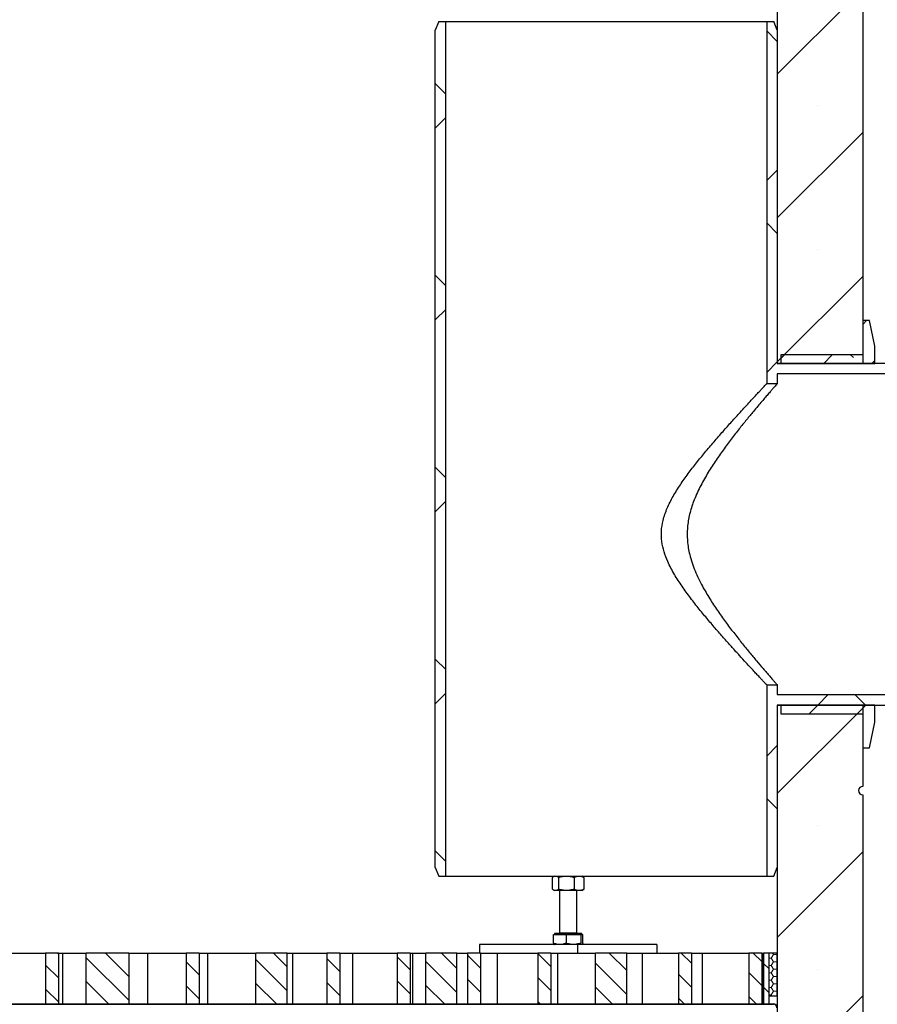
# Model space of a CAD drawing. Units: millimetres. Extents: x 0 to 420, y -117 to 297.
# Drawn here: x 131 to 151, y 174 to 197 of the extents above; entities that cross this region are included whole.
import ezdxf

# ---------------------------------------------------------------- set-up
doc = ezdxf.new("R2010")
doc.units = ezdxf.units.MM
doc.styles.add('SLDTEXTSTYLE0', font='TXT', dxfattribs={"width": 0.605})
doc.dimstyles.new('SLDDIMSTYLE0', dxfattribs={"dimtxt": 2.568319, "dimasz": 2.5, "dimexe": 0, "dimexo": 0.0625, "dimgap": 0.64208, "dimtad": 1, "dimlfac": 25, "dimrnd": 1e-09, "dimzin": 12, "dimdsep": 46, "dimtxsty": 'SLDTEXTSTYLE0', "dimsah": 1, "dimcen": 0.09, "dimadec": 0, "dimazin": 3, "dimtfac": 1, "dimtdec": 3, "dimtofl": 0, "dimtmove": 0, "dimatfit": 3, "dimfxl": 1, "dimfrac": 2, "dimtolj": 1, "dimtzin": 12, "dimarcsym": 0})
pattern_1 = [(135, (-0.8419, 0.8419), (-1.683798, 0.561266), [0.79375, -1.5875]), (135, (-0.8419, 1.9644), (-1.683798, 0.561266), [0.79375, -1.5875]), (224.99997, (0, 0), (0.5612657, -0.5612663), [])]

# ---------------------------------------------------------------- blocks, each defined once
blk = doc.blocks.new('_D_6')
at = {"color": 7, "linetype": 'Continuous', "lineweight": 0}
for p, q in [((153.818, 181.294), (174.061, 181.294)), ((173.061, 181.294), (173.061, 123.494)), ((142.178, 123.494), (174.061, 123.494))]:
    blk.add_line(p, q, dxfattribs=at)
at = {"color": 7, "linetype": 'Continuous', "lineweight": 18}
for points in [[(173.061, 181.294), (172.686, 178.794), (173.436, 178.794)], [(173.061, 123.494), (173.436, 125.994), (172.686, 125.994)]]:
    blk.add_solid(points, dxfattribs=at)
at = {"color": 7, "linetype": 'Continuous', "lineweight": 18, "insert": (169.65, 148.475), "char_height": 2.6458, "attachment_point": 1, "rotation": 90, "style": 'SLDTEXTSTYLE0'}
blk.add_mtext('1445', dxfattribs=at)

msp = doc.modelspace()

# ---------------------------------------------------------------- hatches: boundary and pattern name
at = {"linetype": 'Continuous', "lineweight": 18}
h = msp.add_hatch(dxfattribs=at)
h.set_pattern_fill('SACNCR', style=0)
edge = h.paths.add_edge_path(flags=0)
edge.add_line((150.9180533, 189.294354), (150.9180533, 213.4943607))
edge.add_line((150.9180533, 213.4943607), (148.9180533, 213.4943607))
edge.add_line((148.9180533, 213.4943607), (148.9180533, 189.2943546))
edge.add_spline(control_points=[(148.9180533, 189.2943546), (149.1796889, 189.2943546), (149.4413246, 189.2943545), (149.7029602, 189.2943544), (150.1079912, 189.2943543), (150.5130222, 189.2943541), (150.9180533, 189.294354)], knot_values=[1151.6971376229, 1151.6971376229, 1151.6971376229, 1151.6971376229, 1151.7168889038, 1151.7168889038, 1151.7168889038, 1151.7474653227, 1151.7474653227, 1151.7474653227, 1151.7474653227], weights=[1, 1, 1, 1, 1, 1, 1], degree=3, periodic=0)
h = msp.add_hatch(dxfattribs=at)
h.set_pattern_fill('ANSI37', style=0)
h.paths.add_polyline_path([(140.9180533, 177.4943607), (140.9980533, 177.2943607), (141.1660533, 177.2943607), (141.1660533, 197.2943607), (140.9980533, 197.2943607), (140.9180533, 197.0943607)], flags=0)
h = msp.add_hatch(dxfattribs=at)
h.set_pattern_fill('ANSI37', style=0)
h.paths.add_polyline_path([(148.9180533, 189.0463607), (153.7180533, 189.0463607), (153.7180533, 189.2143607), (153.5180533, 189.2943607), (148.9180533, 189.2943607), (148.9180533, 197.0943607), (148.8380533, 197.2943607), (148.6700533, 197.2943607), (148.6700533, 188.8183607), (148.9180533, 188.8183607)], flags=0)
h = msp.add_hatch(dxfattribs=at)
h.set_pattern_fill('DIN 128 Elastomer-Gummi', scale=0.125, angle=90, style=0, pattern_type=2)
h.set_pattern_definition(pattern_1)
edge = h.paths.add_edge_path(flags=0)
edge.add_spline(control_points=[(148.9980539, 189.2943546), (149.7313872, 189.2943544), (150.4647205, 189.2943542), (151.1980539, 189.2943539)], knot_values=[0.0000002, 0.0000002, 0.0000002, 0.0000002, 0.0550002008, 0.0550002008, 0.0550002008, 0.0550002008], weights=[1, 1, 1, 1], degree=3, periodic=0)
edge.add_line((151.1980539, 189.2943539), (151.1980539, 189.6943545))
edge.add_spline(control_points=[(151.1980539, 189.6943545), (151.1580539, 189.8943548), (151.1180539, 190.0943551), (151.0780539, 190.2943553)], knot_values=[0.0000010198, 0.0000010198, 0.0000010198, 0.0000010198, 0.0152980973, 0.0152980973, 0.0152980973, 0.0152980973], weights=[1, 1, 1, 1], degree=3, periodic=0)
edge.add_spline(control_points=[(151.0780539, 190.2943553), (151.0247206, 190.2943553), (150.9713872, 190.2943553), (150.9180539, 190.2943554)], knot_values=[0.0000002, 0.0000002, 0.0000002, 0.0000002, 0.0040002001, 0.0040002001, 0.0040002001, 0.0040002001], weights=[1, 1, 1, 1], degree=3, periodic=0)
edge.add_line((150.9180539, 190.2943554), (150.9180539, 189.4943543))
edge.add_spline(control_points=[(150.9180539, 189.4943543), (150.2780539, 189.4943545), (149.6380539, 189.4943547), (148.9980539, 189.4943549)], knot_values=[0.0000002, 0.0000002, 0.0000002, 0.0000002, 0.0480002007, 0.0480002007, 0.0480002007, 0.0480002007], weights=[1, 1, 1, 1], degree=3, periodic=0)
edge.add_line((148.9980539, 189.4943549), (148.9980539, 189.2943546))
h = msp.add_hatch(dxfattribs=at)
h.set_pattern_fill('ANSI37', style=0)
h.paths.add_polyline_path([(153.5180533, 181.2943607), (153.7180533, 181.3743607), (153.7180533, 181.5423607), (148.9180533, 181.5423607), (148.9180533, 181.7703607), (148.6700533, 181.7703607), (148.6700533, 177.2943607), (148.8380533, 177.2943607), (148.9180533, 177.4943607), (148.9180533, 181.2943607)], flags=0)
h = msp.add_hatch(dxfattribs=at)
h.set_pattern_fill('SACNCR', style=0)
edge = h.paths.add_edge_path(flags=0)
edge.add_spline(control_points=[(150.9180533, 181.2943675), (150.5135815, 181.2943673), (150.1091098, 181.2943672), (149.7046381, 181.2943671), (149.4424431, 181.294367), (149.1802482, 181.2943669), (148.9180533, 181.2943668)], knot_values=[2307.6821446288, 2307.6821446288, 2307.6821446288, 2307.6821446288, 2307.7129240073, 2307.7129240073, 2307.7129240073, 2307.7325886277, 2307.7325886277, 2307.7325886277, 2307.7325886277], weights=[1, 1, 1, 1, 1, 1, 1], degree=3, periodic=0)
edge.add_line((148.9180533, 181.2943668), (148.9180533, 135.4143607))
edge.add_line((148.9180533, 135.4143607), (150.9180533, 135.4143607))
edge.add_line((150.9180533, 135.4143607), (150.9180533, 179.1943607))
edge.add_arc((150.9180533, 179.2943607), 0.1, 90, 270, ccw=False)
edge.add_line((150.9180533, 179.3943607), (150.9180533, 181.2943675))
h = msp.add_hatch(dxfattribs=at)
h.set_pattern_fill('DIN 128 Elastomer-Gummi', scale=0.125, angle=90, style=0, pattern_type=2)
h.set_pattern_definition(pattern_1)
edge = h.paths.add_edge_path(flags=0)
edge.add_spline(control_points=[(151.0780539, 180.2943661), (151.1180539, 180.4943664), (151.1580539, 180.6943667), (151.1980539, 180.8943669)], knot_values=[0.0000010198, 0.0000010198, 0.0000010198, 0.0000010198, 0.0152980973, 0.0152980973, 0.0152980973, 0.0152980973], weights=[1, 1, 1, 1], degree=3, periodic=0)
edge.add_line((151.1980539, 180.8943669), (151.1980539, 181.2943675))
edge.add_spline(control_points=[(151.1980539, 181.2943675), (150.4647205, 181.2943673), (149.7313872, 181.2943671), (148.9980539, 181.2943669)], knot_values=[0.0000002, 0.0000002, 0.0000002, 0.0000002, 0.0550002008, 0.0550002008, 0.0550002008, 0.0550002008], weights=[1, 1, 1, 1], degree=3, periodic=0)
edge.add_line((148.9980539, 181.2943669), (148.9980539, 181.0943666))
edge.add_spline(control_points=[(148.9980539, 181.0943666), (149.6380539, 181.0943667), (150.2780539, 181.0943669), (150.9180539, 181.0943671)], knot_values=[0.0000002, 0.0000002, 0.0000002, 0.0000002, 0.0480002007, 0.0480002007, 0.0480002007, 0.0480002007], weights=[1, 1, 1, 1], degree=3, periodic=0)
edge.add_line((150.9180539, 181.0943671), (150.9180539, 180.2943661))
edge.add_spline(control_points=[(150.9180539, 180.2943661), (150.9713872, 180.2943661), (151.0247206, 180.2943661), (151.0780539, 180.2943661)], knot_values=[0.0000002, 0.0000002, 0.0000002, 0.0000002, 0.0040002001, 0.0040002001, 0.0040002001, 0.0040002001], weights=[1, 1, 1, 1], degree=3, periodic=0)
h = msp.add_hatch(dxfattribs=at)
h.set_pattern_fill('ANSI31', scale=0.125, angle=90, style=0)
h.paths.add_polyline_path([(132.1028942, 174.2943607), (132.1028942, 175.4943607), (131.7998244, 175.4943607), (131.7998244, 174.2943607)], flags=0)
h = msp.add_hatch(dxfattribs=at)
h.set_pattern_fill('ANSI31', scale=0.125, angle=90, style=0)
h.paths.add_polyline_path([(133.7481303, 174.2943607), (133.7481303, 175.4943607), (132.7497617, 175.4943607), (132.7497617, 174.2943607)], flags=0)
h = msp.add_hatch(dxfattribs=at)
h.set_pattern_fill('ANSI31', scale=0.125, angle=90, style=0)
h.paths.add_polyline_path([(135.3933665, 174.2943607), (135.3933665, 175.4943607), (135.0902967, 175.4943607), (135.0902967, 174.2943607)], flags=0)
h = msp.add_hatch(dxfattribs=at)
h.set_pattern_fill('ANSI31', scale=0.125, angle=90, style=0)
h.paths.add_polyline_path([(137.4533884, 174.2943607), (137.4533884, 175.4943607), (136.7217131, 175.4943607), (136.7217131, 174.2943607)], flags=0)
h = msp.add_hatch(dxfattribs=at)
h.set_pattern_fill('ANSI31', scale=0.125, angle=90, style=0)
h.paths.add_polyline_path([(138.6838388, 174.2943607), (138.6838388, 175.4943607), (138.3807689, 175.4943607), (138.3807689, 174.2943607)], flags=0)
h = msp.add_hatch(dxfattribs=at)
h.set_pattern_fill('ANSI31', scale=0.125, angle=90, style=0)
h.paths.add_polyline_path([(140.3290749, 174.2943607), (140.3290749, 175.4943607), (140.0260051, 175.4943607), (140.0260051, 174.2943607)], flags=0)
h = msp.add_hatch(dxfattribs=at)
h.set_pattern_fill('ANSI31', scale=0.125, angle=90, style=0)
h.paths.add_polyline_path([(141.4253398, 174.2943607), (141.4253398, 175.4943607), (140.6936646, 175.4943607), (140.6936646, 174.2943607)], flags=0)
h = msp.add_hatch(dxfattribs=at)
h.set_pattern_fill('ANSI31', scale=0.125, angle=90, style=0)
h.paths.add_polyline_path([(141.974311, 174.2943607), (141.974311, 175.4943607), (141.6712412, 175.4943607), (141.6712412, 174.2943607)], flags=0)
h = msp.add_hatch(dxfattribs=at)
h.set_pattern_fill('ANSI31', scale=0.125, angle=90, style=0)
h.paths.add_polyline_path([(143.6195472, 174.2943607), (143.6195472, 175.4943607), (143.3164774, 175.4943607), (143.3164774, 174.2943607)], flags=0)
h = msp.add_hatch(dxfattribs=at)
h.set_pattern_fill('ANSI31', scale=0.125, angle=90, style=0)
h.paths.add_polyline_path([(145.3972912, 174.2943607), (145.3972912, 175.4943607), (144.665616, 175.4943607), (144.665616, 174.2943607)], flags=0)
h = msp.add_hatch(dxfattribs=at)
h.set_pattern_fill('ANSI31', scale=0.125, angle=90, style=0)
h.paths.add_polyline_path([(146.9100195, 174.2943607), (146.9100195, 175.4943607), (146.6069497, 175.4943607), (146.6069497, 174.2943607)], flags=0)
h = msp.add_hatch(dxfattribs=at)
h.set_pattern_fill('ANSI31', scale=0.125, angle=90, style=0)
h.paths.add_polyline_path([(148.5552556, 174.2943607), (148.5552556, 175.4943607), (148.2521858, 175.4943607), (148.2521858, 174.2943607)], flags=0)
h = msp.add_hatch(dxfattribs=at)
h.set_pattern_fill('ANSI31', scale=0.125, angle=90, style=0)
h.paths.add_polyline_path([(148.7180533, 174.2943607), (148.7180533, 175.4943607), (148.5980533, 175.4943607), (148.5980533, 174.2943607)], flags=0)
h = msp.add_hatch(dxfattribs=at)
h.set_pattern_fill('HONEY', scale=0.03125, style=0)
h.paths.add_polyline_path([(148.9180533, 175.4943607), (148.7180533, 175.4943607), (148.7180533, 174.4943607), (148.9180533, 174.4943607)], flags=0)
h = msp.add_hatch(dxfattribs=at)
h.set_pattern_fill('DIN 201 Stahl und Stahlguss', style=0, pattern_type=2)
h.set_pattern_definition([(45, (0, 0), (-13.4704, 13.4704), []), (45, (4.49, 0), (-13.4704, 13.4704), []), (45, (8.98, 0), (-13.4704, 13.4704), []), (45, (13.47, 0), (-13.4704, 13.4704), [])])
edge = h.paths.add_edge_path(flags=0)
edge.add_line((112.9180533, 174.2943607), (148.8260533, 174.2943607))
edge.add_arc((148.8260533, 174.2143607), 0.08, 0, 90, ccw=False)
edge.add_line((148.9060533, 174.2143607), (148.9060533, 170.2823607))
edge.add_line((148.9060533, 170.2823607), (148.9180533, 170.2823607))
edge.add_line((148.9180533, 170.2823607), (148.9180533, 174.2143607))
edge.add_arc((148.8260533, 174.2143607), 0.092, 0, 90)
edge.add_line((148.8260533, 174.3063607), (112.9180533, 174.3063607))
edge.add_line((112.9180533, 174.3063607), (112.9180533, 174.2943607))
h = msp.add_hatch(dxfattribs=at)
h.set_pattern_fill('DIN 201 Stahl und Stahlguss', angle=90, style=0, pattern_type=2)
h.set_pattern_definition([(135, (0, 0), (-13.4704, -13.4704), []), (135, (-2e-14, 4.49), (-13.4704, -13.4704), []), (135, (-3e-14, 8.98), (-13.4704, -13.4704), []), (135, (-5e-14, 13.47), (-13.4704, -13.4704), [])])
edge = h.paths.add_edge_path(flags=0)
edge.add_line((112.9180533, 174.2943607), (148.8260533, 174.2943607))
edge.add_arc((148.8260533, 174.2143607), 0.08, 0, 90, ccw=False)
edge.add_line((148.9060533, 174.2143607), (148.9060533, 170.2823607))
edge.add_line((148.9060533, 170.2823607), (148.9180533, 170.2823607))
edge.add_line((148.9180533, 170.2823607), (148.9180533, 174.2143607))
edge.add_arc((148.8260533, 174.2143607), 0.092, 0, 90)
edge.add_line((148.8260533, 174.3063607), (112.9180533, 174.3063607))
edge.add_line((112.9180533, 174.3063607), (112.9180533, 174.2943607))

# ---------------------------------------------------------------- linework, layer by layer
at = {"color": 7, "linetype": 'Continuous', "lineweight": 25}
for p, q in [((148.9180533, 213.4943607), (148.9180533, 189.2943546)), ((150.9180533, 213.4943607), (150.9180533, 189.294354)), ((140.9980533, 197.2943607), (140.9180533, 197.0943607)), ((140.9980533, 197.2943607), (141.1660533, 197.2943607)), ((141.1660533, 197.2943607), (148.6700533, 197.2943607)), ((141.1660533, 177.2943607), (141.1660533, 197.2943607)), ((148.6700533, 197.2943607), (148.6700533, 188.8183607)), ((148.6700533, 197.2943607), (148.8380533, 197.2943607)), ((148.9180533, 197.0943607), (148.8380533, 197.2943607)), ((140.9180533, 177.4943607), (140.9180533, 197.0943607)), ((148.9180533, 197.0943607), (148.9180533, 189.2943607)), ((151.0780526, 190.2943607), (150.9180526, 190.2943607)), ((150.9180526, 190.2943607), (150.9180539, 190.2943554)), ((151.0780539, 190.2943553), (150.9180539, 190.2943554)), ((150.9180539, 190.2943554), (150.9180539, 189.4943543)), ((151.0780526, 190.2943607), (151.0780539, 190.2943553)), ((151.1980539, 189.6943545), (151.0780539, 190.2943553)), ((151.1980539, 189.2943539), (151.1980539, 189.6943545)), ((150.9180539, 189.4943543), (148.9980539, 189.4943549)), ((148.9980539, 189.4943549), (148.9980539, 189.2943546)), ((150.9180526, 189.4943607), (150.9180539, 189.4943543)), ((153.5180533, 189.2943607), (148.9180533, 189.2943607)), ((148.9180533, 189.2943546), (150.9180533, 189.294354)), ((148.9980539, 189.2943546), (151.1980539, 189.2943539)), ((148.9180533, 189.0463607), (148.9180533, 188.8183607)), ((153.7180533, 189.0463607), (148.9180533, 189.0463607)), ((148.9180533, 188.8183607), (148.6700533, 188.8183607)), ((148.6700533, 181.7703607), (148.9180533, 181.7703607)), ((148.6700533, 181.7703607), (148.6700533, 177.2943607)), ((148.9180533, 181.7703607), (148.9180533, 181.5423607)), ((148.9180533, 181.5423607), (153.7180533, 181.5423607)), ((150.9180533, 181.2943675), (148.9180533, 181.2943668)), ((148.9180533, 181.2943668), (148.9180533, 135.4143607)), ((148.9180533, 181.2943607), (153.5180533, 181.2943607)), ((148.9180533, 181.2943607), (148.9180533, 177.4943607)), ((151.1980539, 181.2943675), (148.9980539, 181.2943669)), ((148.9980539, 181.2943669), (148.9980539, 181.0943666)), ((150.9180533, 181.2943675), (150.9180533, 179.3943607)), ((151.1980539, 180.8943669), (151.1980539, 181.2943675)), ((148.9980539, 181.0943666), (150.9180539, 181.0943671)), ((150.9180539, 181.0943671), (150.9180526, 181.0943607)), ((150.9180539, 181.0943671), (150.9180539, 180.2943661)), ((151.0780539, 180.2943661), (151.1980539, 180.8943669)), ((150.9180539, 180.2943661), (150.9180526, 180.2943607)), ((150.9180526, 180.2943607), (151.0780526, 180.2943607)), ((150.9180539, 180.2943661), (151.0780539, 180.2943661)), ((151.0780539, 180.2943661), (151.0780526, 180.2943607)), ((150.9180533, 179.1943607), (150.9180533, 135.4143607)), ((140.9180533, 177.4943607), (140.9980533, 177.2943607)), ((148.8380533, 177.2943607), (148.9180533, 177.4943607)), ((140.9980533, 177.2943607), (141.1660533, 177.2943607)), ((141.1660533, 177.2943607), (148.6700533, 177.2943607)), ((143.6591325, 176.986942), (143.6591325, 177.2657795)), ((143.7054755, 177.2943607), (143.67911, 177.2791386)), ((143.8005356, 177.2657795), (143.8005356, 176.986942)), ((144.1668786, 177.2657795), (144.1668786, 176.986942)), ((144.371841, 177.2791386), (144.3454755, 177.2943607)), ((144.3918185, 177.2657795), (144.3711601, 177.2781467)), ((144.3918185, 177.2657795), (144.3918185, 176.986942)), ((148.6700533, 177.2943607), (148.8380533, 177.2943607)), ((143.67911, 176.9735829), (143.7054755, 176.9583607)), ((144.3454755, 176.9583607), (144.371841, 176.9735829)), ((144.3711594, 176.9746478), (144.3918185, 176.986942)), ((143.729834, 176.9583607), (143.7054755, 176.9583607)), ((143.9837071, 176.9583607), (143.729834, 176.9583607)), ((143.8254755, 176.9583607), (143.8254755, 175.9663607)), ((144.2793486, 176.9583607), (143.9837071, 176.9583607)), ((144.2254755, 175.9663607), (144.2254755, 176.9583607)), ((144.3454755, 176.9583607), (144.2793486, 176.9583607)), ((143.6840981, 175.9263607), (143.8306718, 175.9263607)), ((143.6840981, 175.722942), (143.6840981, 175.9263607)), ((143.7054755, 175.9503607), (143.7054755, 175.9263607)), ((144.1479342, 175.9503607), (143.7054755, 175.9503607)), ((143.8306718, 175.9263607), (143.9772455, 175.9263607)), ((143.9772455, 175.9263607), (143.9772455, 175.722942)), ((143.9772455, 175.9263607), (144.1479342, 175.9263607)), ((144.3454755, 175.9503607), (144.1479342, 175.9503607)), ((144.1479342, 175.9263607), (144.3186229, 175.9263607)), ((144.3186229, 175.9263607), (144.3186229, 175.722942)), ((144.3186229, 175.9263607), (144.3427378, 175.9263607)), ((144.3427378, 175.9263607), (144.3668528, 175.9263607)), ((144.3454755, 175.9263607), (144.3454755, 175.9503607)), ((144.3668528, 175.722942), (144.3668528, 175.9263607)), ((141.9535457, 175.6943607), (141.9535457, 175.4943607)), ((144.2496463, 175.6943607), (141.9535457, 175.6943607)), ((144.2496463, 175.4943607), (144.2496463, 175.6943607)), ((146.0974053, 175.6943607), (144.2496463, 175.6943607)), ((146.0974053, 175.6943607), (146.0974053, 175.4943607)), ((130.7933289, 175.4943607), (131.7998244, 175.4943607)), ((131.7998244, 175.4943607), (131.7998244, 174.2943607)), ((132.1028942, 175.4943607), (131.7998244, 175.4943607)), ((132.1028942, 175.4943607), (132.1028942, 174.2943607)), ((132.1028942, 175.4943607), (132.1976257, 175.4943607)), ((132.1976257, 175.4943607), (132.1976257, 174.3063607)), ((132.1976257, 175.4943607), (132.7497617, 175.4943607)), ((132.7497617, 174.2943607), (132.7497617, 175.4943607)), ((133.7481303, 175.4943607), (132.7497617, 175.4943607)), ((133.7481303, 175.4943607), (133.7481303, 174.2943607)), ((133.7481303, 175.4943607), (134.1836014, 175.4943607)), ((134.1836014, 175.4943607), (134.1836014, 174.3063607)), ((134.1836014, 175.4943607), (135.0902967, 175.4943607)), ((135.0902967, 175.4943607), (135.0902967, 174.2943607)), ((135.3933665, 175.4943607), (135.0902967, 175.4943607)), ((135.3933665, 175.4943607), (135.3933665, 174.2943607)), ((135.3933665, 175.4943607), (135.5878983, 175.4943607)), ((135.5878983, 175.4943607), (135.5878983, 174.3063607)), ((135.5878983, 175.4943607), (136.7217131, 175.4943607)), ((136.7217131, 174.2943607), (136.7217131, 175.4943607)), ((137.4533884, 175.4943607), (136.7217131, 175.4943607)), ((137.4533884, 174.2943607), (137.4533884, 175.4943607)), ((137.4533884, 175.4943607), (137.573874, 175.4943607)), ((137.573874, 175.4943607), (137.573874, 174.3063607)), ((137.573874, 175.4943607), (138.3807689, 175.4943607)), ((138.3807689, 175.4943607), (138.3807689, 174.2943607)), ((138.6838388, 175.4943607), (138.3807689, 175.4943607)), ((138.6838388, 175.4943607), (138.6838388, 174.2943607)), ((138.6838388, 175.4943607), (138.9781709, 175.4943607)), ((138.9781709, 175.4943607), (138.9781709, 174.3063607)), ((138.9781709, 175.4943607), (140.0260051, 175.4943607)), ((140.0260051, 175.4943607), (140.0260051, 174.2943607)), ((140.3290749, 175.4943607), (140.0260051, 175.4943607)), ((140.3290749, 175.4943607), (140.3290749, 174.2943607)), ((140.3290749, 175.4943607), (140.3824678, 175.4943607)), ((140.3824678, 175.4943607), (140.3824678, 174.3063607)), ((140.3824678, 175.4943607), (140.6936646, 175.4943607)), ((140.6936646, 174.2943607), (140.6936646, 175.4943607)), ((141.4253398, 175.4943607), (140.6936646, 175.4943607)), ((141.4253398, 174.2943607), (141.4253398, 175.4943607)), ((141.4253398, 175.4943607), (141.6712412, 175.4943607)), ((141.6712412, 175.4943607), (141.6712412, 174.2943607)), ((141.974311, 175.4943607), (141.6712412, 175.4943607)), ((141.974311, 175.4943607), (141.974311, 174.2943607)), ((141.974311, 175.4943607), (142.3684435, 175.4943607)), ((142.3684435, 175.4943607), (142.3684435, 174.3063607)), ((142.3684435, 175.4943607), (143.3164774, 175.4943607)), ((143.3164774, 175.4943607), (143.3164774, 174.2943607)), ((143.6195472, 175.4943607), (143.3164774, 175.4943607)), ((143.6195472, 175.4943607), (143.6195472, 174.2943607)), ((143.6195472, 175.4943607), (143.7727404, 175.4943607)), ((143.7727404, 175.4943607), (143.7727404, 174.3063607)), ((143.7727404, 175.4943607), (144.665616, 175.4943607)), ((144.665616, 174.2943607), (144.665616, 175.4943607)), ((145.3972912, 175.4943607), (144.665616, 175.4943607)), ((145.3972912, 174.2943607), (145.3972912, 175.4943607)), ((145.3972912, 175.4943607), (145.7587161, 175.4943607)), ((145.7587161, 175.4943607), (145.7587161, 174.3063607)), ((145.7587161, 175.4943607), (146.6069497, 175.4943607)), ((146.6069497, 175.4943607), (146.6069497, 174.2943607)), ((146.9100195, 175.4943607), (146.6069497, 175.4943607)), ((146.9100195, 175.4943607), (146.9100195, 174.2943607)), ((146.9100195, 175.4943607), (147.163013, 175.4943607)), ((147.163013, 175.4943607), (147.163013, 174.3063607)), ((147.163013, 175.4943607), (148.2521858, 175.4943607)), ((148.2521858, 175.4943607), (148.2521858, 174.2943607)), ((148.5552556, 175.4943607), (148.2521858, 175.4943607)), ((148.5552556, 175.4943607), (148.5552556, 174.2943607)), ((148.5552556, 175.4943607), (148.5673099, 175.4943607)), ((148.5673099, 175.4943607), (148.5673099, 174.3063607)), ((148.5673099, 175.4943607), (148.5980499, 175.4943607)), ((148.5980499, 175.4943607), (148.5980499, 174.3063607)), ((148.5980533, 175.4943607), (148.5980499, 175.4943607)), ((148.5980533, 175.4943607), (148.5980533, 174.2943607)), ((148.7180533, 175.4943607), (148.5980533, 175.4943607)), ((148.7180533, 175.4943607), (148.7180533, 174.4943607)), ((148.9180533, 175.4943607), (148.7180533, 175.4943607)), ((148.7180533, 175.4943607), (148.7180533, 174.2943607)), ((148.9180533, 174.4943607), (148.9180533, 175.4943607)), ((148.7180533, 174.4943607), (148.9180533, 174.4943607)), ((112.9180533, 174.3063607), (148.8260533, 174.3063607)), ((112.9180533, 174.3063607), (148.8260533, 174.3063607)), ((112.9180533, 174.2943607), (148.8260533, 174.2943607)), ((112.9180533, 174.2943607), (148.8260533, 174.2943607)), ((132.1028942, 174.2943607), (131.7998244, 174.2943607)), ((133.7481303, 174.2943607), (132.7497617, 174.2943607)), ((135.3933665, 174.2943607), (135.0902967, 174.2943607)), ((137.4533884, 174.2943607), (136.7217131, 174.2943607)), ((138.6838388, 174.2943607), (138.3807689, 174.2943607)), ((140.3290749, 174.2943607), (140.0260051, 174.2943607)), ((141.4253398, 174.2943607), (140.6936646, 174.2943607)), ((141.974311, 174.2943607), (141.6712412, 174.2943607)), ((143.6195472, 174.2943607), (143.3164774, 174.2943607)), ((145.3972912, 174.2943607), (144.665616, 174.2943607)), ((146.9100195, 174.2943607), (146.6069497, 174.2943607)), ((148.5552556, 174.2943607), (148.2521858, 174.2943607)), ((148.7180533, 174.2943607), (148.5980533, 174.2943607))]:
    msp.add_line(p, q, dxfattribs=at)
at = {"color": 8, "linetype": 'Continuous', "lineweight": 18}
msp.add_line((143.8254755, 175.9663607), (144.2254755, 175.9663607), dxfattribs=at)
at = {"color": 7, "linetype": 'Continuous', "lineweight": 25}
for centre, radius, start, end in [((150.9180533, 179.2943607), 0.1, 90, 270), ((143.8094755, 175.9663607), 0.016, 270, 0), ((144.2414755, 175.9663607), 0.016, 180, 270), ((148.8260533, 174.2143607), 0.092, 0, 90), ((148.8260533, 174.2143607), 0.092, 0, 90), ((148.8260533, 174.2143607), 0.08, 0, 90), ((148.8260533, 174.2143607), 0.08, 0, 90)]:
    msp.add_arc(centre, radius, start, end, dxfattribs=at)
for points, knots in [([(148.6700533, 181.7703607), (148.6688278, 181.7716653), (148.6663871, 181.7742636), (148.6467915, 181.7951338), (148.6157236, 181.8282534), (148.5720387, 181.8748874), (148.516489, 181.9343022), (148.4499458, 182.0056531), (148.3730242, 182.088389), (148.2863192, 182.1820042), (148.1755623, 182.302145), (148.0370473, 182.4534131), (147.8671333, 182.6409539), (147.6844415, 182.8454383), (147.4920283, 183.0648678), (147.2934832, 183.2970576), (147.0910049, 183.5421873), (146.88728, 183.801407), (146.6902579, 184.0716537), (146.5068817, 184.3546054), (146.3634951, 184.6238863), (146.2640883, 184.8826855), (146.2098059, 185.1224128), (146.2002678, 185.3728393), (146.234401, 185.5878216), (146.2872848, 185.7653746), (146.3611787, 185.9550194), (146.480315, 186.1878914), (146.6487222, 186.4558716), (146.8343905, 186.7167257), (147.0276734, 186.9673842), (147.2308686, 187.2170051), (147.4398701, 187.463675), (147.6518877, 187.7066269), (147.8568111, 187.9364271), (148.0294954, 188.1269864), (148.1704664, 188.2810167), (148.2835906, 188.4037948), (148.3864124, 188.514778), (148.4713788, 188.6060789), (148.5390668, 188.6785846), (148.591471, 188.7345887), (148.6315417, 188.7773367), (148.6629663, 188.8108173), (148.6674566, 188.8155968), (148.6700533, 188.8183607)], [0, 0, 0, 0, 0.0177346652, 0.0353234658, 0.0530341829, 0.0711114749, 0.0893067961, 0.1075009053, 0.1257956829, 0.1443764163, 0.1630434841, 0.1906109396, 0.2183936834, 0.2467663755, 0.2753088433, 0.3037485578, 0.3323227237, 0.3613009142, 0.3904248689, 0.4182155813, 0.4462998428, 0.4660512927, 0.4862399288, 0.5060494212, 0.5266802629, 0.5389850786, 0.5513937697, 0.5767231809, 0.6037219091, 0.6309209297, 0.6585688787, 0.686337849, 0.7171089795, 0.7480568159, 0.779628769, 0.8114575061, 0.8330790761, 0.8548143651, 0.8769496014, 0.8992449416, 0.9176046859, 0.9360787354, 0.9549378236, 0.9739412337, 1, 1, 1, 1]), ([(148.9180533, 188.8183607), (148.9170673, 188.8172419), (148.9150897, 188.8149975), (148.898686, 188.7963682), (148.8714304, 188.765366), (148.8314383, 188.7197613), (148.779974, 188.6608647), (148.716821, 188.5882531), (148.6426469, 188.5024613), (148.5577542, 188.403538), (148.46375, 188.2929974), (148.3454691, 188.1523661), (148.1999713, 187.9765699), (148.0248176, 187.7594909), (147.8402233, 187.522832), (147.651033, 187.2688534), (147.4623274, 186.9990245), (147.2781048, 186.7111264), (147.1334836, 186.4528512), (147.0285692, 186.2327333), (146.942664, 186.02437), (146.8767988, 185.8161483), (146.8346954, 185.6107926), (146.815027, 185.4535468), (146.8083489, 185.2956103), (146.8148127, 185.1373698), (146.8345845, 184.9782448), (146.8697201, 184.8071474), (146.9221102, 184.6268976), (146.9925996, 184.4388739), (147.0748862, 184.2556613), (147.1882115, 184.0349908), (147.3364368, 183.7832611), (147.5198132, 183.5053367), (147.7089979, 183.2405582), (147.8993699, 182.9889837), (148.0860458, 182.752529), (148.2662489, 182.5314345), (148.4356478, 182.328623), (148.5694811, 182.1713674), (148.6704689, 182.0540045), (148.7448401, 181.9681938), (148.8082216, 181.8954906), (148.8649944, 181.8306625), (148.9088749, 181.7807729), (148.9149762, 181.7738514), (148.9180533, 181.7703607)], [0, 0, 0, 0, 0.0168493203, 0.0337973719, 0.0522179167, 0.0707594588, 0.089660034, 0.1086745276, 0.1283654394, 0.1481627089, 0.1682607948, 0.1884493985, 0.2182801582, 0.2483398648, 0.2790409734, 0.3099362566, 0.3403931137, 0.371040953, 0.4024228026, 0.4183175637, 0.4342089774, 0.4602215028, 0.4735020568, 0.4868838929, 0.4998740827, 0.5129783768, 0.5264315827, 0.5399957339, 0.5568630687, 0.5738704937, 0.5912133829, 0.6086369578, 0.6385997243, 0.6687870597, 0.6995693573, 0.7305382789, 0.7617850702, 0.7932602934, 0.8255665348, 0.8582229755, 0.8785808628, 0.899056548, 0.9199365482, 0.9409725049, 0.9702311054, 1, 1, 1, 1]), ([(143.6591325, 177.2657795), (143.6706147, 177.2737679), (143.6937897, 177.2898912), (143.7177467, 177.2928619), (143.729834, 177.2943607)], [0, 0, 0, 0, 0.4954579635, 1, 1, 1, 1]), ([(143.729834, 177.2943607), (143.7416809, 177.2929205), (143.7656377, 177.2900081), (143.7888181, 177.2739146), (143.8005356, 177.2657795)], [0, 0, 0, 0, 0.4945107285, 1, 1, 1, 1]), ([(143.8005356, 177.2657795), (143.8302835, 177.2737679), (143.8903246, 177.2898912), (143.9523917, 177.2928619), (143.9837071, 177.2943607)], [0, 0, 0, 0, 0.4954579635, 1, 1, 1, 1]), ([(143.9837071, 177.2943607), (144.0143996, 177.2929205), (144.0764661, 177.2900081), (144.1365213, 177.2739146), (144.1668786, 177.2657795)], [0, 0, 0, 0, 0.4945107285, 1, 1, 1, 1]), ([(144.1668786, 177.2657795), (144.1851442, 177.2737679), (144.2220103, 177.2898912), (144.2601204, 177.2928619), (144.2793486, 177.2943607)], [0, 0, 0, 0, 0.4954579635, 1, 1, 1, 1]), ([(144.2793486, 177.2943607), (144.2981942, 177.2929205), (144.3363039, 177.2900081), (144.3731787, 177.2739146), (144.3918185, 177.2657795)], [0, 0, 0, 0, 0.4945107285, 1, 1, 1, 1]), ([(143.729834, 176.9583607), (143.7179872, 176.959801), (143.6940304, 176.9627134), (143.6708499, 176.9788069), (143.6591325, 176.986942)], [0, 0, 0, 0, 0.49451071957, 1, 1, 1, 1]), ([(143.8005356, 176.986942), (143.7890534, 176.9789536), (143.7658783, 176.9628303), (143.7419213, 176.9598596), (143.729834, 176.9583607)], [0, 0, 0, 0, 0.4954579597, 1, 1, 1, 1]), ([(143.9837071, 176.9583607), (143.9530146, 176.959801), (143.8909481, 176.9627134), (143.8308929, 176.9788069), (143.8005356, 176.986942)], [0, 0, 0, 0, 0.4945107196, 1, 1, 1, 1]), ([(144.1668786, 176.986942), (144.1371308, 176.9789536), (144.0770896, 176.9628303), (144.0150226, 176.9598596), (143.9837071, 176.9583607)], [0, 0, 0, 0, 0.4954579597, 1, 1, 1, 1]), ([(144.2793486, 176.9583607), (144.2605029, 176.959801), (144.2223932, 176.9627134), (144.1855184, 176.9788069), (144.1668786, 176.986942)], [0, 0, 0, 0, 0.4945107196, 1, 1, 1, 1]), ([(144.3918185, 176.986942), (144.3735529, 176.9789536), (144.3366868, 176.9628303), (144.2985767, 176.9598596), (144.2793486, 176.9583607)], [0, 0, 0, 0, 0.4954579597, 1, 1, 1, 1]), ([(143.8306718, 175.6943607), (143.8061117, 175.695801), (143.7564462, 175.6987134), (143.70839, 175.7148069), (143.6840981, 175.722942)], [0, 0, 0, 0, 0.4945107285, 1, 1, 1, 1]), ([(143.6840981, 175.722942), (143.6880145, 175.7149536), (143.6959191, 175.6988303), (143.7040904, 175.6958596), (143.7082131, 175.6943607)], [0, 0, 0, 0, 0.4954579635, 1, 1, 1, 1]), ([(143.9772455, 175.722942), (143.9534413, 175.7149536), (143.9053964, 175.6988303), (143.8557304, 175.6958596), (143.8306718, 175.6943607)], [0, 0, 0, 0, 0.4954579635, 1, 1, 1, 1]), ([(144.1479342, 175.6943607), (144.1193333, 175.695801), (144.0614966, 175.6987134), (144.005534, 175.7148069), (143.9772455, 175.722942)], [0, 0, 0, 0, 0.4945107285, 1, 1, 1, 1]), ([(144.3186229, 175.722942), (144.2909023, 175.7149536), (144.2349528, 175.6988303), (144.1771155, 175.6958596), (144.1479342, 175.6943607)], [0, 0, 0, 0, 0.49545796348, 1, 1, 1, 1]), ([(144.3427378, 175.6943607), (144.3386971, 175.695801), (144.3305259, 175.6987134), (144.3226195, 175.7148069), (144.3186229, 175.722942)], [0, 0, 0, 0, 0.4945107285, 1, 1, 1, 1]), ([(144.3668528, 175.722942), (144.3629364, 175.7149536), (144.3550319, 175.6988303), (144.3468606, 175.6958596), (144.3427378, 175.6943607)], [0, 0, 0, 0, 0.4954579635, 1, 1, 1, 1])]:
    msp.add_open_spline(points, degree=3, knots=knots, dxfattribs=at)

# ---------------------------------------------------------------- dimensions: what is measured, and where the dimension line sits
at = {"color": 7, "linetype": 'Continuous', "lineweight": 18}
dim = msp.add_linear_dim(base=(173.0611542, 123.4943607), p1=(153.5180533, 181.2943607), p2=(141.8780533, 123.4943607), angle=90, dimstyle='SLDDIMSTYLE0', dxfattribs=at)
dim.commit()
dim.dimension.update_dxf_attribs({"geometry": '_D_6', "text_midpoint": (173.0611542, 152.3943607), "dimtype": 160})

doc.saveas('drawing.dxf')
